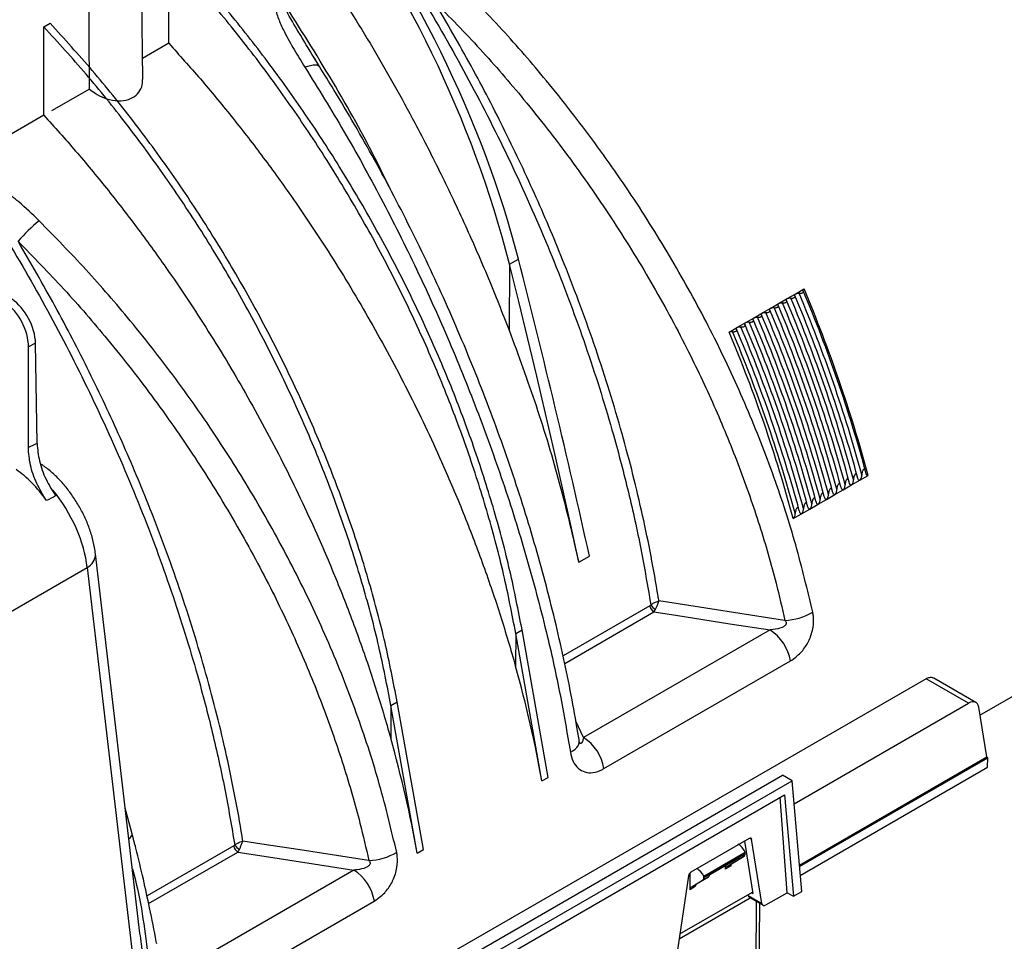
# Model space of a CAD drawing. Units: millimetres. Extents: x 150 to 4162, y 50 to 2920.
# Drawn here: x 3871 to 4039, y 1538 to 1695 of the extents above; entities that cross this region are included whole.
import ezdxf

# ---------------------------------------------------------------- set-up
doc = ezdxf.new("R2010")
doc.units = ezdxf.units.MM
doc.header["$LTSCALE"] = 10
doc.layers.get('0').update_dxf_attribs({"color": 1})
doc.layers.add('3004827', color=7, linetype='Continuous')

# ---------------------------------------------------------------- blocks, each defined once
blk = doc.blocks.new('1140855-M_002_ISO_view')
for p, q in [((684.71, 105.35), (684.43, 131.45)), ((689.12, 111.5), (689.12, 126.52)), ((667.9, 114.27), (668.96, 114.89)), ((667.9, 99.26), (667.9, 114.27)), ((689.12, 111.5), (684.67, 108.93)), ((714.75, 107.56), (713.78, 109.13)), ((713.98, 108.8), (713.78, 109.12)), ((713.97, 108.8), (714.6, 107.73)), ((714.8, 107.44), (714.94, 107.18)), ((675.63, 103.72), (669.19, 100)), ((667.9, 99.26), (639.73, 82.99)), ((747.05, 73.96), (746.96, 62.74)), ((747.05, 73.96), (748.54, 74.82)), ((794.25, 68.11), (795.67, 68.93)), ((795.67, 68.93), (797.08, 69.75)), ((791.42, 66.48), (792.84, 67.3)), ((792.84, 67.3), (794.25, 68.11)), ((788.6, 64.85), (790.01, 65.66)), ((790.01, 65.66), (791.42, 66.48)), ((785.77, 63.21), (787.18, 64.03)), ((787.18, 64.03), (788.6, 64.85)), ((784.35, 62.4), (785.77, 63.21)), ((666.48, 60.53), (665.28, 59.92)), ((666.74, 43.44), (666.48, 60.53)), ((665.26, 42.76), (665.28, 59.92)), ((805.15, 36.41), (806.56, 37.22)), ((806.56, 37.22), (807.98, 38.04)), ((802.32, 34.77), (803.73, 35.59)), ((803.73, 35.59), (805.15, 36.41)), ((799.49, 33.14), (800.9, 33.96)), ((800.9, 33.96), (802.32, 34.77)), ((796.66, 31.51), (798.08, 32.32)), ((798.08, 32.32), (799.49, 33.14)), ((795.25, 30.69), (796.66, 31.51)), ((684.23, -39.77), (676.68, 24.7)), ((758.79, 23.27), (760.62, 24.32)), ((660.02, 13.58), (675.25, 22.37)), ((675.25, 22.37), (684.05, -52.86)), ((826.99, -2.73), (868.43, 21.2)), ((770.89, 15.88), (756.14, 7.37)), ((756.41, 6.07), (771.58, 14.83)), ((748.1, 11.16), (749.17, 11.77)), ((753.61, -13.3), (749.17, 11.77)), ((791.31, 11.77), (759.62, -6.53)), ((748.1, 11.16), (748.06, 5.62)), ((752.55, -13.91), (748.1, 11.16)), ((763.08, -11.81), (794.77, 6.49)), ((817.83, 3.48), (638.53, -100.03)), ((825.04, -0.68), (817.83, 3.48)), ((826.29, -0.55), (819.13, 3.58)), ((726.89, -1.09), (726.85, -6.63)), ((726.89, -1.09), (727.95, -0.48)), ((731.33, -26.16), (726.89, -1.09)), ((732.39, -25.54), (727.95, -0.48)), ((795.4, -17.79), (825.04, -0.68)), ((828.13, -9.83), (826.77, -1.35)), ((759.62, -6.53), (758.32, -3.73)), ((796.31, -28.2), (828.13, -9.83)), ((796.33, -28.43), (828.34, -9.95)), ((828.34, -9.95), (828.13, -9.83)), ((828.29, -11.58), (828.34, -9.95)), ((796.46, -29.96), (828.29, -11.58)), ((652.98, -94.04), (793.44, -12.95)), ((752.55, -13.91), (753.61, -13.3)), ((795.06, -13.88), (793.44, -12.95)), ((654.6, -94.97), (795.06, -13.88)), ((796.7, -32.71), (795.06, -13.88)), ((654.61, -96.61), (793.79, -16.27)), ((794.22, -32.91), (793.06, -16.69)), ((793.79, -16.27), (795.28, -33.52)), ((682.9, -22.9), (681.74, -18.51)), ((700.18, -24.94), (685.43, -33.45)), ((787.79, -23.67), (777.87, -29.4)), ((786.95, -24.16), (788.37, -33.03)), ((788.19, -23.83), (787.86, -23.64)), ((789.93, -34.72), (788.19, -23.83)), ((685.71, -34.75), (700.87, -25.99)), ((731.33, -26.16), (732.39, -25.54)), ((780.06, -30.09), (787.11, -26.02)), ((781.09, -29.64), (786.07, -26.77)), ((784.84, -27.94), (786.89, -26.71)), ((786.89, -26.71), (785.87, -27.3)), ((786.07, -26.86), (787.1, -26.27)), ((786.07, -26.86), (786.07, -26.77)), ((787.1, -26.27), (787.11, -26.02)), ((781.09, -29.8), (785.97, -26.99)), ((783.69, -28.3), (783.7, -28.92)), ((784.62, -28.39), (783.7, -28.92)), ((783.89, -28.48), (785.87, -27.3)), ((783.89, -28.48), (784.84, -27.94)), ((720.6, -29.05), (688.91, -47.35)), ((777.46, -30.02), (775.54, -43.03)), ((777.66, -29.58), (777.69, -32.39)), ((780.06, -30.33), (781.09, -29.74)), ((780.06, -30.33), (780.06, -30.09)), ((781.09, -29.64), (781.09, -29.74)), ((777.88, -31.95), (779.86, -30.77)), ((777.88, -31.95), (778.83, -31.41)), ((778.83, -31.41), (780.88, -30.18)), ((780.88, -30.18), (779.86, -30.77)), ((776, -39.92), (788.33, -32.8)), ((778.61, -31.86), (777.69, -32.39)), ((787.57, -33.36), (787.56, -33.24)), ((787.57, -33.36), (789.93, -34.72)), ((788.15, -32.9), (788.37, -33.03)), ((790.62, -34.99), (794.22, -32.91)), ((794.22, -32.91), (795.28, -33.52)), ((795.28, -33.52), (796.7, -32.71)), ((692.37, -52.63), (724.06, -34.33)), ((775.88, -40.72), (787.93, -33.77)), ((787.74, -33.66), (790.12, -35.04)), ((788.88, -53.06), (789.02, -34.4)), ((789.5, -34.68), (789.51, -35.54)), ((789.38, -52.37), (789.56, -35.54))]:
    blk.add_line(p, q)
at = {"flags": 128}
for points in [[(675.63, 103.72), (675.62, 113.13), (675.62, 119.99)], [(712.27, 107.42), (712.77, 107.6), (713.23, 107.73), (713.65, 107.81), (714.01, 107.83), (714.31, 107.81), (714.54, 107.74), (714.7, 107.61), (714.75, 107.55)], [(758.79, 23.27), (757.43, 29.58), (756.03, 35.9), (754.61, 42.23), (753.16, 48.56), (751.67, 54.9), (750.16, 61.25), (748.62, 67.6), (747.05, 73.96)], [(793.84, 13.38), (793.78, 13.39), (782.19, 15.18), (775.68, 16.19), (772.42, 16.69)], [(771.58, 14.83), (775.29, 14.25), (784.46, 12.83), (791.31, 11.77)], [(757.38, -9.01), (757.81, -8.76), (758.18, -8.49), (758.47, -8.22), (758.69, -7.94), (758.83, -7.66), (758.89, -7.39), (758.87, -7.18)], [(682.35, -23.73), (682.57, -23.56), (682.75, -23.37), (682.87, -23.19), (682.93, -23.03), (682.92, -22.88), (682.92, -22.88)], [(723.13, -27.44), (723.07, -27.43), (711.48, -25.64), (704.97, -24.63), (701.71, -24.13)], [(700.87, -25.99), (704.58, -26.57), (713.75, -27.99), (720.6, -29.05)]]:
    blk.add_lwpolyline(points, dxfattribs=at)
for centre, radius, start, end in [((561.27, 25.86), 191.91, 14.5163, 37.3512), ((689.01, 55.42), 33.95, 130.2328, 138.679), ((569.97, -26.33), 245.54, 15.223, 22.8463), ((570.68, -25.92), 245.54, 15.223, 22.8463), ((571.59, -25.45), 244.77, 15.035, 22.8887), ((566.43, -28.37), 245.54, 15.223, 22.8463), ((567.14, -27.96), 245.54, 15.223, 22.8463), ((567.85, -27.56), 245.54, 15.223, 22.8463), ((568.55, -27.15), 245.54, 15.223, 22.8463), ((569.26, -26.74), 245.54, 15.223, 22.8463), ((563.6, -30), 245.54, 15.223, 22.8463), ((564.31, -29.6), 245.54, 15.223, 22.8463), ((565.02, -29.19), 245.54, 15.223, 22.8463), ((565.73, -28.78), 245.54, 15.223, 22.8463), ((560.78, -31.64), 245.54, 15.223, 22.8463), ((561.48, -31.23), 245.54, 15.223, 22.8463), ((562.19, -30.82), 245.54, 15.223, 22.8463), ((562.9, -30.41), 245.54, 15.223, 22.8463), ((558.86, -32.8), 244.77, 15.035, 22.8887), ((558.65, -32.86), 245.54, 15.223, 22.8463), ((559.36, -32.45), 245.54, 15.223, 22.8463), ((560.07, -32.05), 245.54, 15.223, 22.8463), ((674.06, 24.71), 2.63, 296.8774, 359.7538), ((772.43, 16.14), 1.57, 189.4002, 237.0799), ((773.11, 17.42), 2.49, 214.2186, 239.6761), ((793.41, 23.61), 10.23, 272.4145, 300.2699), ((787.05, 5.2), 7.83, 9.4863, 57.0786), ((755.36, -13.1), 7.83, 9.4863, 57.0786), ((701.72, -24.68), 1.57, 189.4002, 237.0799), ((702.4, -23.4), 2.49, 214.2186, 239.6761), ((722.7, -17.21), 10.23, 272.4145, 300.2699), ((716.34, -35.62), 7.83, 9.4863, 57.0786)]:
    blk.add_arc(centre, radius, start, end)
for centre, major_axis, ratio, start_param, end_param in [((671.69, 89.51), (-58.24, 99.16), 0.572322, 4.247258, 4.924089), ((-6.57, 219.14), (-572.28, 974.39), 0.572322, 4.197443, 4.247258), ((661.33, 62.48), (-2.66, 5.38), 0.542712, 3.971065, 5.533134), ((662.53, 63.09), (-2.75, 5.34), 0.532637, 3.962951, 5.525021), ((515.3, -50.53), (282.73, 143.59), 0.057891, 0.976405, 0.982595), ((663.08, 26.71), (-6.69, 13.45), 0.54248, 4.979886, 5.531359), ((665.16, 27.91), (-7.53, 12.97), 0.525334, 3.995506, 5.013416), ((521.88, -54.8), (275.73, 147.27), 0.034857, 0.98563, 0.992299), ((639.58, 17.67), (-82.4, 134.27), 0.604269, 4.134908, 4.272991), ((825.03, -2.71), (1.27, 2.16), 0.572322, 5.676527, 7.072791), ((618.37, 5.42), (-82.4, 134.27), 0.604269, 4.134908, 4.272991), ((785.68, -26.83), (-1.36, 2.45), 0.587367, 4.71829, 5.426328), ((787.79, -24.15), (0.294, 0.5), 0.572322, 5.676527, 7.072791), ((785.71, -26.55), (-0.256, 0.429), 0.56722, 3.133164, 3.90119), ((786.39, -25.84), (-0.487, 0.874), 0.587367, 3.158829, 3.918657), ((785.33, -28.8), (-0.487, 0.874), 0.587367, 0.017237, 0.785791), ((785.36, -26.44), (-0.513, 0.859), 0.56722, 3.141363, 3.90119), ((777.87, -29.87), (0.294, 0.5), 0.572322, 0.789605, 2.185869), ((778.68, -30.88), (-1.44, 2.4), 0.56722, 4.700823, 5.348252), ((780.38, -29.31), (-0.487, 0.874), 0.587367, 3.158829, 3.918657), ((784.4, -29.34), (-0.513, 0.859), 0.56722, 6.282955, 7.051509), ((779.32, -32.27), (-0.487, 0.874), 0.587367, 0.017237, 0.785791), ((779.35, -29.91), (-0.513, 0.859), 0.56722, 3.141363, 3.90119), ((778.39, -32.81), (-0.513, 0.859), 0.56722, 6.282955, 7.051509), ((788.28, -32.82), (0.56, 0.831), 0.525023, 2.567293, 3.178239), ((790.63, -34.18), (0.506, 0.862), 0.572322, 2.534935, 3.931198)]:
    blk.add_ellipse(centre, major_axis=major_axis, ratio=ratio, start_param=start_param, end_param=end_param)
for points, knots in [([(726.12, 128.82), (726.24, 128.63), (729.15, 124.17), (734.63, 115.27), (742.12, 101.72), (748.97, 87.75), (755.1, 73.48), (760.4, 59.16), (764.38, 46.38), (767.3, 35.17), (769.44, 25.52), (770.51, 19.19), (771.05, 16.02)], [0, 0, 0, 0, 0.005465, 0.126744, 0.248022, 0.372824, 0.497626, 0.621335, 0.745043, 0.830005, 0.915038, 1, 1, 1, 1]), ([(748.1, 11.16), (747.46, 14.5), (746.16, 21.19), (743.45, 31.4), (740.2, 41.67), (736.38, 51.94), (732.02, 62.15), (727.15, 72.23), (721.8, 82.13), (716, 91.77), (709.8, 101.1), (703.23, 110.04), (696.35, 118.59), (691.53, 123.87), (689.12, 126.52)], [0, 0, 0, 0, 0.083406, 0.166811, 0.250217, 0.333623, 0.417028, 0.500434, 0.58384, 0.667245, 0.750651, 0.833767, 0.916884, 1, 1, 1, 1]), ([(749.17, 11.77), (748.52, 15.11), (747.22, 21.8), (744.51, 32.02), (741.26, 42.28), (737.44, 52.55), (733.08, 62.76), (728.21, 72.85), (722.86, 82.74), (717.06, 92.39), (710.86, 101.71), (704.29, 110.65), (697.41, 119.2), (692.59, 124.49), (690.18, 127.13)], [0, 0, 0, 0, 0.083406, 0.166811, 0.250217, 0.333623, 0.417028, 0.500434, 0.58384, 0.667245, 0.750651, 0.833767, 0.916884, 1, 1, 1, 1]), ([(716.14, 123.06), (718.73, 118.97), (723.93, 110.77), (730.25, 99.41), (735.43, 89.29), (739.58, 80.5), (743.46, 71.64), (745.79, 65.71), (746.96, 62.74)], [0, 0, 0, 0, 0.212841, 0.427019, 0.570062, 0.713509, 0.856553, 1, 1, 1, 1]), ([(798.57, 14.77), (797.66, 18.58), (795.86, 26.2), (792.06, 37.86), (787.47, 49.61), (782.06, 61.27), (775.95, 72.64), (769.15, 83.77), (761.62, 94.66), (753.77, 104.73), (745.82, 113.94), (740.47, 119.41), (737.79, 122.16)], [0, 0, 0, 0, 0.101055, 0.20211, 0.306096, 0.410082, 0.511191, 0.6123, 0.716297, 0.820293, 0.909909, 1, 1, 1, 1]), ([(707.76, 119.66), (707.62, 119.54), (707.3, 119.29), (707.1, 118.51), (707.23, 117.19), (707.82, 115.42), (708.93, 113.08), (710.4, 110.41), (711.64, 108.42), (712.27, 107.42)], [0, 0, 0, 0, 0.044067, 0.098827, 0.198459, 0.357182, 0.516637, 0.758231, 1, 1, 1, 1]), ([(713.78, 109.12), (712.93, 110.53), (711.33, 113.17), (709.57, 116.13), (708.7, 117.86), (708.5, 118.37), (708.48, 118.56), (708.49, 118.61), (708.5, 118.65), (708.52, 118.66), (708.52, 118.66)], [0, 0, 0, 0, 0.4458119, 0.8354051, 0.9392647, 0.9811653, 0.9877055, 0.9942903, 0.997533, 1, 1, 1, 1]), ([(726.84, 86.57), (726.1, 88.1), (723.07, 94.38), (717.02, 105.17), (711.36, 114.15), (708.52, 118.66)], [0, 0, 0, 0, 0.138307, 0.567539, 1, 1, 1, 1]), ([(734.22, 118.65), (736.85, 115.97), (742.1, 110.6), (749.85, 101.62), (757.49, 91.83), (764.85, 81.2), (771.58, 70.25), (777.32, 59.57), (782.15, 49.28), (786.17, 39.43), (789.6, 29.56), (792.13, 20.86), (793.36, 15.5), (793.84, 13.38)], [0, 0, 0, 0, 0.08989, 0.179779, 0.282157, 0.384891, 0.487622, 0.589995, 0.678031, 0.766297, 0.854562, 0.942596, 1, 1, 1, 1]), ([(772.42, 16.69), (772.38, 16.96), (771.62, 21.75), (769.8, 31.18), (766.27, 45.24), (761.83, 59.56), (756.87, 72.98), (751.66, 85.3), (746.36, 96.54), (740.59, 107.71), (736.34, 115.01), (734.22, 118.65)], [0, 0, 0, 0, 0.008179, 0.143673, 0.279167, 0.418598, 0.558028, 0.667501, 0.776975, 0.888487, 1, 1, 1, 1]), ([(726.89, -1.09), (726.24, 2.26), (724.95, 8.94), (722.24, 19.16), (718.99, 29.42), (715.17, 39.7), (710.81, 49.9), (705.94, 59.99), (700.59, 69.88), (694.79, 79.53), (688.58, 88.86), (682.01, 97.8), (675.13, 106.34), (670.31, 111.63), (667.9, 114.27)], [0, 0, 0, 0, 0.083406, 0.166811, 0.250217, 0.333623, 0.417028, 0.500434, 0.58384, 0.667245, 0.750651, 0.833767, 0.916884, 1, 1, 1, 1]), ([(727.95, -0.48), (727.3, 2.87), (726.01, 9.56), (723.3, 19.77), (720.05, 30.04), (716.23, 40.31), (711.87, 50.52), (707, 60.6), (701.65, 70.5), (695.85, 80.14), (689.65, 89.47), (683.07, 98.41), (676.19, 106.95), (671.37, 112.24), (668.96, 114.89)], [0, 0, 0, 0, 0.083406, 0.166811, 0.250217, 0.333623, 0.417028, 0.500434, 0.58384, 0.667245, 0.750651, 0.833767, 0.916884, 1, 1, 1, 1]), ([(689.12, 111.5), (690.92, 109.49), (694.53, 105.48), (699.79, 99.11), (704.91, 92.51), (710.76, 84.44), (717.15, 74.84), (723.94, 63.48), (730.22, 51.71), (735.35, 40.86), (739.43, 31.18), (742.65, 22.69), (745.57, 14.15), (747.23, 8.46), (748.06, 5.62)], [0, 0, 0, 0, 0.067853, 0.135706, 0.204354, 0.273003, 0.37822, 0.483437, 0.591711, 0.699985, 0.774461, 0.848936, 0.924468, 1, 1, 1, 1]), ([(712.27, 107.42), (714.5, 103.82), (718.96, 96.61), (725.3, 85.1), (731.31, 73.14), (736.85, 60.87), (741.83, 48.51), (746.3, 36.04), (750.22, 23.41), (753.32, 11.6), (755.71, 0.77), (756.82, -5.75), (757.38, -9.01)], [0, 0, 0, 0, 0.102636, 0.205272, 0.310895, 0.416517, 0.519041, 0.621565, 0.727129, 0.832692, 0.916148, 1, 1, 1, 1]), ([(758.9, -7.17), (758.77, -6.37), (758.31, -3.53), (757.38, 1.48), (756.07, 7.82), (754.57, 14.29), (752.89, 20.82), (751.04, 27.4), (749.02, 33.97), (746.83, 40.55), (744.49, 47.12), (741.98, 53.69), (739.33, 60.21), (736.54, 66.67), (733.62, 73.05), (730.58, 79.34), (727.41, 85.56), (724.12, 91.68), (720.71, 97.7), (717.58, 103), (715.55, 106.22), (714.73, 107.53)], [0, 0, 0, 0, 0.021204, 0.074949, 0.129414, 0.18418, 0.239631, 0.294949, 0.35022, 0.405528, 0.460931, 0.516511, 0.572338, 0.627932, 0.683221, 0.738647, 0.79421, 0.84991, 0.90574, 0.961692, 1, 1, 1, 1]), ([(675.63, 103.72), (675.95, 103.47), (676.72, 102.88), (678.21, 102.13), (680.04, 101.66), (681.88, 101.73), (683.36, 102.37), (684.3, 103.42), (684.73, 104.47), (684.66, 105.15), (684.64, 105.35)], [0, 0, 0, 0, 0.0944538, 0.2247641, 0.3778927, 0.5314879, 0.6740947, 0.8083779, 0.9443972, 1, 1, 1, 1]), ([(667.9, 99.26), (669.71, 97.25), (673.32, 93.23), (678.58, 86.86), (683.7, 80.26), (689.54, 72.2), (695.93, 62.59), (702.73, 51.24), (709.01, 39.47), (714.13, 28.61), (718.21, 18.93), (721.44, 10.44), (724.36, 1.9), (726.02, -3.78), (726.85, -6.63)], [0, 0, 0, 0, 0.067853, 0.135706, 0.204354, 0.273003, 0.37822, 0.483437, 0.591711, 0.699985, 0.774461, 0.848936, 0.924468, 1, 1, 1, 1]), ([(667.08, 81.34), (665.95, 82.42), (664.04, 84.25), (661.35, 86.37), (659.13, 87.85), (657.42, 88.74), (656.04, 89.15), (655.21, 89.23), (654.8, 89.06), (654.64, 88.99)], [0, 0, 0, 0, 0.309332, 0.524179, 0.674621, 0.834446, 0.897759, 0.961158, 1, 1, 1, 1]), ([(655.41, 88), (655.53, 87.81), (658.44, 83.35), (663.92, 74.45), (671.41, 60.9), (678.26, 46.93), (684.39, 32.66), (689.69, 18.34), (693.67, 5.56), (696.59, -5.65), (698.73, -15.3), (699.8, -21.63), (700.34, -24.8)], [0, 0, 0, 0, 0.005465, 0.126744, 0.248022, 0.372824, 0.497626, 0.621335, 0.745043, 0.830005, 0.915038, 1, 1, 1, 1]), ([(727.86, -26.05), (726.95, -22.24), (725.14, -14.62), (721.35, -2.96), (716.76, 8.79), (711.35, 20.45), (705.24, 31.82), (698.44, 42.95), (690.91, 53.84), (683.06, 63.91), (675.11, 73.12), (669.76, 78.59), (667.08, 81.34)], [0, 0, 0, 0, 0.101055, 0.20211, 0.306096, 0.410082, 0.511191, 0.6123, 0.716297, 0.820293, 0.909909, 1, 1, 1, 1]), ([(663.51, 77.83), (666.14, 75.15), (671.39, 69.78), (679.14, 60.8), (686.78, 51.01), (694.14, 40.38), (700.87, 29.43), (706.61, 18.75), (711.44, 8.46), (715.46, -1.39), (718.89, -11.26), (721.42, -19.96), (722.65, -25.32), (723.13, -27.44)], [0, 0, 0, 0, 0.08989, 0.179779, 0.282157, 0.384891, 0.487622, 0.589995, 0.678031, 0.766297, 0.854562, 0.942596, 1, 1, 1, 1]), ([(701.71, -24.13), (701.67, -23.86), (700.91, -19.07), (699.09, -9.64), (695.56, 4.42), (691.12, 18.74), (686.15, 32.16), (680.95, 44.48), (675.65, 55.72), (669.88, 66.89), (665.63, 74.19), (663.51, 77.83)], [0, 0, 0, 0, 0.008179, 0.143673, 0.279167, 0.418598, 0.558028, 0.667501, 0.776975, 0.888487, 1, 1, 1, 1]), ([(795.54, 68.59), (795.53, 68.62), (795.5, 68.69), (795.52, 68.8), (795.59, 68.88), (795.65, 68.92), (795.67, 68.93)], [0, 0, 0, 0, 0.251894, 0.574728, 0.899056, 1, 1, 1, 1]), ([(795.67, 68.93), (795.7, 68.94), (795.77, 68.98), (795.92, 69.01), (796.09, 69.02), (796.2, 69.01), (796.25, 69)], [0, 0, 0, 0, 0.187635, 0.462374, 0.754034, 1, 1, 1, 1]), ([(796.25, 69), (796.26, 69), (796.35, 68.99), (796.51, 68.98), (796.71, 69.02), (796.85, 69.09), (796.95, 69.17), (796.99, 69.27), (796.98, 69.36), (796.96, 69.4), (796.95, 69.41)], [0, 0, 0, 0, 0.036771, 0.211386, 0.386958, 0.53863, 0.645603, 0.806495, 0.966682, 1, 1, 1, 1]), ([(796.95, 69.41), (796.94, 69.43), (796.92, 69.49), (796.93, 69.6), (797, 69.69), (797.06, 69.73), (797.08, 69.75)], [0, 0, 0, 0, 0.19321, 0.524437, 0.857312, 1, 1, 1, 1]), ([(792, 66.55), (792.02, 66.55), (792.1, 66.54), (792.27, 66.53), (792.47, 66.57), (792.61, 66.64), (792.7, 66.72), (792.75, 66.82), (792.73, 66.91), (792.71, 66.95), (792.71, 66.96)], [0, 0, 0, 0, 0.036771, 0.211386, 0.386958, 0.53863, 0.645603, 0.806495, 0.966682, 1, 1, 1, 1]), ([(792.71, 66.96), (792.7, 66.99), (792.67, 67.06), (792.7, 67.17), (792.77, 67.25), (792.82, 67.29), (792.84, 67.3)], [0, 0, 0, 0, 0.251894, 0.574728, 0.899056, 1, 1, 1, 1]), ([(792.84, 67.3), (792.87, 67.31), (792.94, 67.35), (793.09, 67.38), (793.26, 67.39), (793.37, 67.38), (793.42, 67.37)], [0, 0, 0, 0, 0.187635, 0.462374, 0.754034, 1, 1, 1, 1]), ([(793.42, 67.37), (793.43, 67.37), (793.52, 67.36), (793.68, 67.35), (793.88, 67.39), (794.02, 67.45), (794.12, 67.54), (794.16, 67.64), (794.15, 67.73), (794.13, 67.77), (794.13, 67.78)], [0, 0, 0, 0, 0.036771, 0.211386, 0.386958, 0.53863, 0.645603, 0.806495, 0.966682, 1, 1, 1, 1]), ([(794.13, 67.78), (794.11, 67.81), (794.09, 67.88), (794.11, 67.98), (794.18, 68.07), (794.24, 68.1), (794.25, 68.11)], [0, 0, 0, 0, 0.251894, 0.574728, 0.899056, 1, 1, 1, 1]), ([(794.25, 68.11), (794.28, 68.13), (794.36, 68.16), (794.5, 68.2), (794.67, 68.21), (794.78, 68.19), (794.83, 68.19)], [0, 0, 0, 0, 0.187635, 0.462374, 0.754034, 1, 1, 1, 1]), ([(794.83, 68.19), (794.85, 68.18), (794.93, 68.17), (795.09, 68.17), (795.3, 68.2), (795.44, 68.27), (795.53, 68.36), (795.57, 68.46), (795.56, 68.54), (795.54, 68.59), (795.54, 68.59)], [0, 0, 0, 0, 0.036771, 0.211386, 0.386958, 0.53863, 0.645603, 0.806495, 0.966682, 1, 1, 1, 1]), ([(789.18, 64.92), (789.19, 64.92), (789.27, 64.91), (789.44, 64.9), (789.64, 64.94), (789.78, 65), (789.87, 65.09), (789.92, 65.19), (789.91, 65.28), (789.89, 65.32), (789.88, 65.33)], [0, 0, 0, 0, 0.036771, 0.211386, 0.386958, 0.53863, 0.645603, 0.806495, 0.966682, 1, 1, 1, 1]), ([(789.88, 65.33), (789.87, 65.36), (789.85, 65.43), (789.87, 65.53), (789.94, 65.62), (790, 65.65), (790.01, 65.66)], [0, 0, 0, 0, 0.251894, 0.574728, 0.899056, 1, 1, 1, 1]), ([(790.01, 65.66), (790.04, 65.68), (790.11, 65.71), (790.26, 65.75), (790.43, 65.76), (790.54, 65.74), (790.59, 65.74)], [0, 0, 0, 0, 0.187635, 0.462374, 0.754034, 1, 1, 1, 1]), ([(790.59, 65.74), (790.6, 65.74), (790.69, 65.72), (790.85, 65.72), (791.05, 65.75), (791.2, 65.82), (791.29, 65.91), (791.33, 66.01), (791.32, 66.09), (791.3, 66.14), (791.3, 66.15)], [0, 0, 0, 0, 0.036771, 0.211386, 0.386958, 0.53863, 0.645603, 0.806495, 0.966682, 1, 1, 1, 1]), ([(791.3, 66.15), (791.29, 66.18), (791.26, 66.24), (791.28, 66.35), (791.35, 66.43), (791.41, 66.47), (791.42, 66.48)], [0, 0, 0, 0, 0.2518945, 0.5747275, 0.8990555, 1, 1, 1, 1]), ([(791.42, 66.48), (791.45, 66.49), (791.53, 66.53), (791.67, 66.56), (791.84, 66.57), (791.95, 66.56), (792, 66.55)], [0, 0, 0, 0, 0.187635, 0.462374, 0.754034, 1, 1, 1, 1]), ([(786.35, 63.29), (786.36, 63.29), (786.45, 63.27), (786.61, 63.27), (786.81, 63.3), (786.95, 63.37), (787.05, 63.46), (787.09, 63.56), (787.08, 63.64), (787.06, 63.69), (787.05, 63.7)], [0, 0, 0, 0, 0.036771, 0.211386, 0.386958, 0.53863, 0.645603, 0.806495, 0.966682, 1, 1, 1, 1]), ([(787.05, 63.7), (787.04, 63.73), (787.02, 63.79), (787.04, 63.9), (787.11, 63.98), (787.17, 64.02), (787.18, 64.03)], [0, 0, 0, 0, 0.251894, 0.574728, 0.899056, 1, 1, 1, 1]), ([(787.18, 64.03), (787.21, 64.05), (787.28, 64.08), (787.43, 64.12), (787.6, 64.12), (787.71, 64.11), (787.76, 64.1)], [0, 0, 0, 0, 0.187635, 0.462374, 0.754034, 1, 1, 1, 1]), ([(787.76, 64.1), (787.78, 64.1), (787.86, 64.09), (788.02, 64.08), (788.23, 64.12), (788.37, 64.19), (788.46, 64.27), (788.5, 64.37), (788.49, 64.46), (788.47, 64.51), (788.47, 64.51)], [0, 0, 0, 0, 0.036771, 0.211386, 0.386958, 0.53863, 0.645603, 0.806495, 0.966682, 1, 1, 1, 1]), ([(788.47, 64.51), (788.46, 64.54), (788.43, 64.61), (788.45, 64.72), (788.52, 64.8), (788.58, 64.84), (788.6, 64.85)], [0, 0, 0, 0, 0.251894, 0.574728, 0.899056, 1, 1, 1, 1]), ([(788.6, 64.85), (788.63, 64.86), (788.7, 64.9), (788.85, 64.93), (789.02, 64.94), (789.13, 64.93), (789.18, 64.92)], [0, 0, 0, 0, 0.187635, 0.462374, 0.754034, 1, 1, 1, 1]), ([(746.96, 62.74), (748.54, 58.46), (751.74, 49.73), (755.72, 36.52), (757.77, 27.69), (758.79, 23.27)], [0, 0, 0, 0, 0.323916, 0.660881, 1, 1, 1, 1]), ([(784.35, 62.4), (784.38, 62.41), (784.46, 62.45), (784.6, 62.48), (784.77, 62.49), (784.88, 62.48), (784.93, 62.47)], [0, 0, 0, 0, 0.1876354, 0.4623742, 0.7540336, 1, 1, 1, 1]), ([(784.93, 62.47), (784.95, 62.47), (785.03, 62.46), (785.19, 62.45), (785.4, 62.49), (785.54, 62.56), (785.63, 62.64), (785.67, 62.74), (785.66, 62.83), (785.64, 62.87), (785.64, 62.88)], [0, 0, 0, 0, 0.036771, 0.211386, 0.386958, 0.53863, 0.645603, 0.806495, 0.966682, 1, 1, 1, 1]), ([(785.64, 62.88), (785.63, 62.91), (785.6, 62.98), (785.63, 63.09), (785.69, 63.17), (785.75, 63.21), (785.77, 63.21)], [0, 0, 0, 0, 0.251894, 0.574728, 0.899056, 1, 1, 1, 1]), ([(785.77, 63.21), (785.8, 63.23), (785.87, 63.27), (786.02, 63.3), (786.19, 63.31), (786.3, 63.29), (786.35, 63.29)], [0, 0, 0, 0, 0.187635, 0.462374, 0.754034, 1, 1, 1, 1]), ([(668.35, 33.76), (667.76, 34.71), (666.59, 36.61), (665.48, 39.84), (665.33, 41.79), (665.26, 42.76)], [0, 0, 0, 0, 0.3333578, 0.6667106, 1, 1, 1, 1]), ([(666.74, 43.44), (666.83, 42.47), (667.01, 40.54), (668.15, 37.35), (669.32, 35.47), (669.9, 34.55)], [0, 0, 0, 0, 0.336004, 0.672015, 1, 1, 1, 1]), ([(676.68, 24.7), (676.63, 25.07), (676.49, 26.09), (676.07, 27.81), (675.37, 29.81), (674.47, 31.77), (673.4, 33.64), (672.18, 35.41), (670.83, 37.05), (669.36, 38.5), (668.2, 39.43), (667.54, 39.87), (667.41, 39.96)], [0, 0, 0, 0, 0.063815, 0.179677, 0.293897, 0.406821, 0.519092, 0.631565, 0.744919, 0.860151, 0.971543, 1, 1, 1, 1]), ([(807.6, 38.55), (807.56, 38.69), (807.51, 38.88), (807.39, 39.04), (807.32, 39.07), (807.26, 39.07), (807.21, 39.04), (807.16, 38.99), (807.09, 38.9), (806.98, 38.64), (806.93, 38.37), (806.9, 38.18), (806.89, 38.14)], [0, 0, 0, 0, 0.283542, 0.38926, 0.434391, 0.479993, 0.511603, 0.543162, 0.591114, 0.679474, 0.947821, 1, 1, 1, 1]), ([(807.98, 38.04), (807.97, 38.04), (807.94, 38.02), (807.9, 38.02), (807.82, 38.04), (807.69, 38.2), (807.64, 38.4), (807.6, 38.55)], [0, 0, 0, 0, 0.033128, 0.09559, 0.196301, 0.39272, 1, 1, 1, 1]), ([(804.77, 36.92), (804.73, 37.06), (804.68, 37.25), (804.56, 37.4), (804.49, 37.44), (804.43, 37.44), (804.38, 37.41), (804.33, 37.36), (804.26, 37.26), (804.15, 37), (804.1, 36.74), (804.07, 36.54), (804.06, 36.51)], [0, 0, 0, 0, 0.283542, 0.38926, 0.434391, 0.479993, 0.511603, 0.543162, 0.591114, 0.679474, 0.947821, 1, 1, 1, 1]), ([(805.15, 36.41), (805.14, 36.4), (805.12, 36.39), (805.07, 36.38), (805, 36.41), (804.87, 36.55), (804.81, 36.75), (804.77, 36.91), (804.77, 36.92)], [0, 0, 0, 0, 0.029777, 0.090064, 0.187145, 0.372679, 0.960631, 1, 1, 1, 1]), ([(805.48, 37.33), (805.46, 37.22), (805.44, 37.04), (805.37, 36.79), (805.3, 36.61), (805.23, 36.48), (805.18, 36.43), (805.16, 36.41), (805.15, 36.41)], [0, 0, 0, 0, 0.343461, 0.563525, 0.784731, 0.894556, 0.961755, 1, 1, 1, 1]), ([(806.19, 37.73), (806.15, 37.87), (806.1, 38.07), (805.98, 38.22), (805.9, 38.26), (805.85, 38.25), (805.79, 38.23), (805.74, 38.18), (805.68, 38.08), (805.57, 37.82), (805.51, 37.56), (805.48, 37.36), (805.48, 37.33)], [0, 0, 0, 0, 0.283542, 0.38926, 0.434391, 0.479993, 0.511603, 0.543162, 0.591114, 0.679474, 0.947821, 1, 1, 1, 1]), ([(806.56, 37.22), (806.55, 37.22), (806.53, 37.21), (806.49, 37.2), (806.42, 37.22), (806.29, 37.37), (806.23, 37.57), (806.19, 37.72), (806.19, 37.73)], [0, 0, 0, 0, 0.029777, 0.090064, 0.187145, 0.372679, 0.960631, 1, 1, 1, 1]), ([(806.89, 38.14), (806.88, 38.03), (806.85, 37.86), (806.78, 37.6), (806.72, 37.42), (806.65, 37.3), (806.6, 37.25), (806.57, 37.23), (806.56, 37.22)], [0, 0, 0, 0, 0.343461, 0.563525, 0.784731, 0.894556, 0.961755, 1, 1, 1, 1]), ([(801.94, 35.29), (801.91, 35.43), (801.85, 35.62), (801.74, 35.77), (801.66, 35.81), (801.61, 35.81), (801.55, 35.78), (801.5, 35.73), (801.43, 35.63), (801.32, 35.37), (801.27, 35.11), (801.24, 34.91), (801.24, 34.88)], [0, 0, 0, 0, 0.283542, 0.38926, 0.434391, 0.479993, 0.511603, 0.543162, 0.591114, 0.679474, 0.947821, 1, 1, 1, 1]), ([(802.32, 34.77), (802.31, 34.77), (802.29, 34.76), (802.24, 34.75), (802.17, 34.77), (802.05, 34.92), (801.98, 35.12), (801.95, 35.28), (801.94, 35.29)], [0, 0, 0, 0, 0.029777, 0.0900635, 0.1871449, 0.3726793, 0.9606306, 1, 1, 1, 1]), ([(802.65, 35.69), (802.63, 35.58), (802.61, 35.41), (802.54, 35.15), (802.48, 34.97), (802.4, 34.85), (802.35, 34.8), (802.33, 34.78), (802.32, 34.77)], [0, 0, 0, 0, 0.343461, 0.563525, 0.784731, 0.894556, 0.961755, 1, 1, 1, 1]), ([(803.36, 36.1), (803.32, 36.24), (803.27, 36.43), (803.15, 36.59), (803.08, 36.62), (803.02, 36.62), (802.97, 36.59), (802.91, 36.54), (802.85, 36.45), (802.74, 36.19), (802.68, 35.92), (802.66, 35.73), (802.65, 35.69)], [0, 0, 0, 0, 0.283542, 0.38926, 0.434391, 0.479993, 0.511603, 0.543162, 0.591114, 0.679474, 0.947821, 1, 1, 1, 1]), ([(803.73, 35.59), (803.73, 35.59), (803.7, 35.58), (803.66, 35.57), (803.59, 35.59), (803.46, 35.73), (803.4, 35.93), (803.36, 36.09), (803.36, 36.1)], [0, 0, 0, 0, 0.029777, 0.090064, 0.187145, 0.372679, 0.960631, 1, 1, 1, 1]), ([(804.06, 36.51), (804.05, 36.4), (804.02, 36.22), (803.96, 35.97), (803.89, 35.79), (803.82, 35.67), (803.77, 35.61), (803.74, 35.6), (803.73, 35.59)], [0, 0, 0, 0, 0.343461, 0.563525, 0.784731, 0.894556, 0.961755, 1, 1, 1, 1]), ([(799.12, 33.65), (799.08, 33.79), (799.03, 33.99), (798.91, 34.14), (798.83, 34.17), (798.78, 34.17), (798.72, 34.14), (798.67, 34.09), (798.61, 34), (798.49, 33.74), (798.44, 33.48), (798.41, 33.28), (798.41, 33.24)], [0, 0, 0, 0, 0.283542, 0.38926, 0.434391, 0.479993, 0.511603, 0.543162, 0.591114, 0.679474, 0.947821, 1, 1, 1, 1]), ([(799.49, 33.14), (799.48, 33.14), (799.46, 33.13), (799.42, 33.12), (799.35, 33.14), (799.22, 33.28), (799.15, 33.48), (799.12, 33.64), (799.12, 33.65)], [0, 0, 0, 0, 0.029777, 0.090064, 0.187145, 0.372679, 0.960631, 1, 1, 1, 1]), ([(799.82, 34.06), (799.81, 33.95), (799.78, 33.77), (799.71, 33.52), (799.65, 33.34), (799.57, 33.22), (799.53, 33.16), (799.5, 33.15), (799.49, 33.14)], [0, 0, 0, 0, 0.343461, 0.563525, 0.784731, 0.894556, 0.961755, 1, 1, 1, 1]), ([(800.53, 34.47), (800.49, 34.61), (800.44, 34.8), (800.32, 34.95), (800.25, 34.99), (800.19, 34.99), (800.14, 34.96), (800.09, 34.91), (800.02, 34.81), (799.91, 34.56), (799.85, 34.29), (799.83, 34.09), (799.82, 34.06)], [0, 0, 0, 0, 0.283542, 0.38926, 0.434391, 0.479993, 0.511603, 0.543162, 0.591114, 0.679474, 0.947821, 1, 1, 1, 1]), ([(800.9, 33.96), (800.9, 33.95), (800.87, 33.94), (800.83, 33.94), (800.76, 33.96), (800.63, 34.1), (800.57, 34.3), (800.53, 34.46), (800.53, 34.47)], [0, 0, 0, 0, 0.029777, 0.090064, 0.187145, 0.372679, 0.960631, 1, 1, 1, 1]), ([(801.24, 34.88), (801.22, 34.77), (801.19, 34.59), (801.13, 34.34), (801.06, 34.16), (800.99, 34.04), (800.94, 33.98), (800.91, 33.96), (800.9, 33.96)], [0, 0, 0, 0, 0.343461, 0.563525, 0.784731, 0.894556, 0.961755, 1, 1, 1, 1]), ([(796.29, 32.02), (796.25, 32.16), (796.2, 32.35), (796.08, 32.5), (796.01, 32.54), (795.95, 32.54), (795.89, 32.51), (795.84, 32.46), (795.78, 32.37), (795.67, 32.11), (795.61, 31.84), (795.58, 31.64), (795.58, 31.61)], [0, 0, 0, 0, 0.283542, 0.38926, 0.434391, 0.479993, 0.511603, 0.543162, 0.591114, 0.679474, 0.947821, 1, 1, 1, 1]), ([(796.66, 31.51), (796.65, 31.5), (796.63, 31.49), (796.59, 31.49), (796.52, 31.51), (796.39, 31.65), (796.33, 31.85), (796.29, 32.01), (796.29, 32.02)], [0, 0, 0, 0, 0.029777, 0.090064, 0.187145, 0.372679, 0.960631, 1, 1, 1, 1]), ([(796.99, 32.43), (796.98, 32.32), (796.95, 32.14), (796.88, 31.89), (796.82, 31.71), (796.75, 31.59), (796.7, 31.53), (796.67, 31.51), (796.66, 31.51)], [0, 0, 0, 0, 0.343461, 0.563525, 0.784731, 0.894556, 0.961755, 1, 1, 1, 1]), ([(797.7, 32.84), (797.66, 32.98), (797.61, 33.17), (797.49, 33.32), (797.42, 33.36), (797.36, 33.36), (797.31, 33.33), (797.26, 33.28), (797.19, 33.18), (797.08, 32.92), (797.03, 32.66), (797, 32.46), (796.99, 32.43)], [0, 0, 0, 0, 0.283542, 0.38926, 0.434391, 0.479993, 0.511603, 0.543162, 0.591114, 0.679474, 0.947821, 1, 1, 1, 1]), ([(798.08, 32.32), (798.07, 32.32), (798.05, 32.31), (798, 32.3), (797.93, 32.33), (797.8, 32.47), (797.74, 32.67), (797.7, 32.83), (797.7, 32.84)], [0, 0, 0, 0, 0.029777, 0.090064, 0.187145, 0.372679, 0.960631, 1, 1, 1, 1]), ([(798.41, 33.24), (798.39, 33.14), (798.36, 32.96), (798.3, 32.7), (798.23, 32.52), (798.16, 32.4), (798.11, 32.35), (798.09, 32.33), (798.08, 32.32)], [0, 0, 0, 0, 0.343461, 0.563525, 0.784731, 0.894556, 0.961755, 1, 1, 1, 1]), ([(795.58, 31.61), (795.56, 31.5), (795.54, 31.32), (795.47, 31.07), (795.4, 30.89), (795.33, 30.77), (795.28, 30.72), (795.26, 30.7), (795.25, 30.69)], [0, 0, 0, 0, 0.343461, 0.563525, 0.784731, 0.894556, 0.961755, 1, 1, 1, 1]), ([(771.05, 16.02), (771.04, 16.01), (770.99, 15.95), (770.93, 15.92), (770.89, 15.88)], [0, 0, 0, 0, 0.169581, 1, 1, 1, 1]), ([(771.05, 16.02), (771.18, 16.11), (771.46, 16.31), (771.96, 16.54), (772.28, 16.65), (772.42, 16.69), (772.42, 16.69)], [0, 0, 0, 0, 0.330388, 0.70621, 0.995022, 1, 1, 1, 1]), ([(771.58, 14.83), (771.66, 14.93), (771.75, 15.06), (771.83, 15.24), (771.85, 15.27)], [0, 0, 0, 0, 0.826353, 1, 1, 1, 1]), ([(771.85, 15.27), (771.92, 15.42), (772.06, 15.75), (772.26, 16.26), (772.38, 16.56), (772.42, 16.69), (772.42, 16.69)], [0, 0, 0, 0, 0.330392, 0.706222, 0.995022, 1, 1, 1, 1]), ([(794.77, 6.49), (795.38, 6.91), (796.49, 7.69), (797.48, 9.11), (798.21, 10.56), (798.7, 12.1), (798.76, 13.74), (798.61, 14.55), (798.57, 14.77)], [0, 0, 0, 0, 0.2542693, 0.4660209, 0.5126391, 0.7362631, 0.9275933, 1, 1, 1, 1]), ([(793.84, 13.38), (793.9, 13.31), (794, 13.19), (794.06, 12.98), (794.05, 12.8), (793.96, 12.62), (793.74, 12.39), (793.05, 12.02), (792.18, 11.84), (791.49, 11.78), (791.31, 11.77)], [0, 0, 0, 0, 0.0768465, 0.1270118, 0.1775338, 0.2221653, 0.2943044, 0.4313228, 0.8501667, 1, 1, 1, 1]), ([(817.83, 3.48), (818.03, 3.57), (818.43, 3.75), (818.88, 3.74), (819.07, 3.59), (819.11, 3.55)], [0, 0, 0, 0, 0.428315, 0.856602, 1, 1, 1, 1]), ([(759.62, -6.53), (759.61, -6.56), (759.56, -6.81), (759.45, -7.18), (759.29, -7.49), (759.16, -7.57), (759.07, -7.54), (759.01, -7.5), (758.95, -7.41), (758.91, -7.35), (758.9, -7.31), (758.89, -7.3)], [0, 0, 0, 0, 0.054751, 0.409517, 0.669293, 0.815853, 0.851746, 0.91443, 0.966739, 0.99025, 1, 1, 1, 1]), ([(758.9, -7.32), (758.9, -7.32), (758.91, -7.34), (758.89, -7.25), (758.88, -7.21)], [0, 0, 0, 0, 0.408075, 1, 1, 1, 1]), ([(757.38, -9.01), (757.51, -9.56), (757.77, -10.66), (758.66, -11.83), (759.83, -12.48), (761.26, -12.57), (762.39, -12.2), (763.01, -11.85), (763.08, -11.81)], [0, 0, 0, 0, 0.185268, 0.369614, 0.550579, 0.745354, 0.967711, 1, 1, 1, 1]), ([(687.07, -41.62), (687.05, -41.49), (686.69, -39.46), (685.95, -35.79), (684.8, -30.5), (683.79, -26.28), (683.11, -23.7), (682.9, -22.88)], [0, 0, 0, 0, 0.0216638, 0.3306789, 0.5913468, 0.8712897, 1, 1, 1, 1]), ([(700.34, -24.8), (700.33, -24.81), (700.28, -24.87), (700.22, -24.9), (700.18, -24.94)], [0, 0, 0, 0, 0.169581, 1, 1, 1, 1]), ([(700.34, -24.8), (700.47, -24.71), (700.75, -24.51), (701.25, -24.28), (701.57, -24.17), (701.71, -24.13), (701.71, -24.13)], [0, 0, 0, 0, 0.330388, 0.70621, 0.995022, 1, 1, 1, 1]), ([(701.14, -25.55), (701.21, -25.4), (701.35, -25.07), (701.55, -24.56), (701.67, -24.26), (701.71, -24.13), (701.71, -24.13)], [0, 0, 0, 0, 0.3303916, 0.7062215, 0.9950222, 1, 1, 1, 1]), ([(700.87, -25.99), (700.95, -25.89), (701.04, -25.76), (701.12, -25.58), (701.14, -25.55)], [0, 0, 0, 0, 0.8263527, 1, 1, 1, 1]), ([(724.06, -34.33), (724.67, -33.91), (725.78, -33.13), (726.77, -31.71), (727.5, -30.26), (727.99, -28.72), (728.04, -27.08), (727.9, -26.27), (727.86, -26.05)], [0, 0, 0, 0, 0.254269, 0.466021, 0.512639, 0.736263, 0.927593, 1, 1, 1, 1]), ([(723.13, -27.44), (723.19, -27.51), (723.29, -27.63), (723.35, -27.84), (723.34, -28.02), (723.25, -28.2), (723.03, -28.43), (722.34, -28.8), (721.47, -28.98), (720.78, -29.04), (720.6, -29.05)], [0, 0, 0, 0, 0.0768465, 0.1270118, 0.1775338, 0.2221653, 0.2943044, 0.4313228, 0.8501667, 1, 1, 1, 1]), ([(682.95, -28.85), (683.03, -29.13), (683.74, -31.64), (684.69, -36.47), (685.26, -41.05), (685.55, -43.35)], [0, 0, 0, 0, 0.0590144, 0.5284399, 1, 1, 1, 1]), ([(684.18, -39.78), (684.27, -40.4), (684.68, -43.31), (684.86, -47.22), (684.77, -50.83), (684.48, -52.21), (684.28, -52.64), (684.14, -52.8), (684.07, -52.84), (684.05, -52.86)], [0, 0, 0, 0, 0.144245, 0.680231, 0.894416, 0.951856, 0.979946, 0.992499, 1, 1, 1, 1])]:
    blk.add_open_spline(points, degree=3, knots=knots)

msp = doc.modelspace()

# ---------------------------------------------------------------- block references
at = {"layer": '3004827'}
msp.add_blockref('1140855-M_002_ISO_view', (3207.547, 1579.112), dxfattribs=at)

doc.saveas('drawing.dxf')
